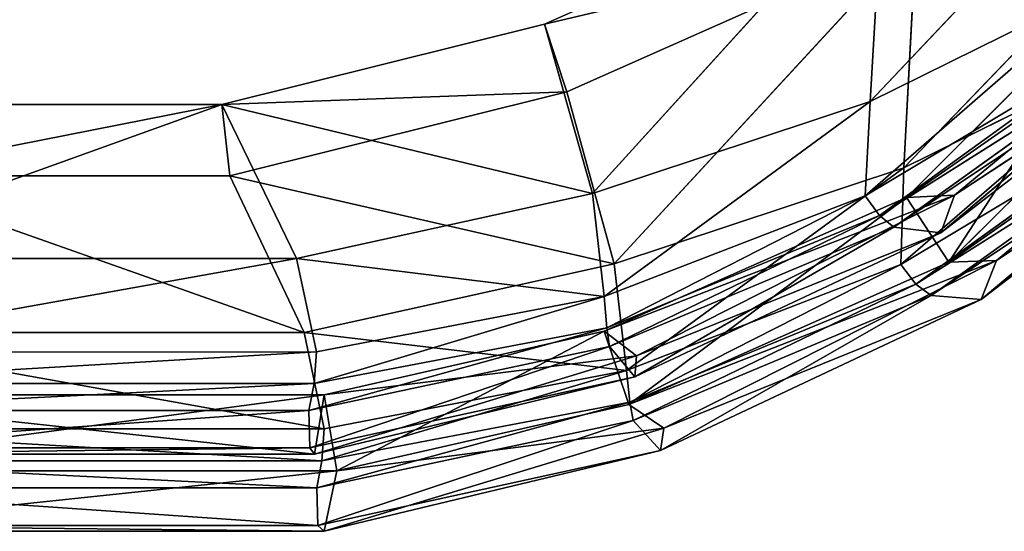
# Model space of a CAD drawing. Extents: x -328 to 319, y -334 to 295.
# Drawn here: x -2 to 10, y -330 to -324 of the extents above; entities that cross this region are included whole.
import ezdxf

# ---------------------------------------------------------------- set-up
doc = ezdxf.new("R2010")
doc.units = 0
doc.header["$MEASUREMENT"] = 0
doc.layers.get('0').update_dxf_attribs({"linetype": 'CONTINUOUS'})

# ---------------------------------------------------------------- blocks, each defined once
blk = doc.blocks.new('GROUP033_1')
for p, q in [((113.259, -253.384, 50.186), (119.626, -251.677, 50.186)), ((113.35, -253.429, 46.177), (119.57, -251.763, 46.177)), ((113.475, -253.855, 37.77), (119.674, -252.194, 37.77)), ((113.3, -254.109, 61.263), (119.953, -252.327, 61.263)), ((119.813, -252.486, 33.334), (113.5, -254.178, 33.334)), ((119.75, -252.587, 50.121), (113.606, -254.233, 50.121)), ((119.716, -252.671, 46.208), (113.677, -254.289, 46.208)), ((113.572, -254.552, 28.532), (119.939, -252.846, 28.532)), ((113.804, -254.713, 37.824), (119.818, -253.101, 37.824)), ((120.041, -253.231, 61.122), (113.676, -254.937, 61.122)), ((113.259, -253.384, 50.186), (109.676, -255.331, 46.607)), ((109.676, -255.331, 46.607), (113.35, -253.429, 46.177)), ((109.705, -255.593, 50.66), (113.259, -253.384, 50.186)), ((110.077, -255.587, 38.2), (113.35, -253.429, 46.177)), ((113.259, -253.384, 50.186), (113.35, -253.429, 46.177)), ((113.3, -254.109, 61.263), (113.259, -253.384, 50.186)), ((113.35, -253.429, 46.177), (113.475, -253.855, 37.77)), ((119.959, -253.392, 33.402), (113.827, -255.035, 33.402)), ((113.896, -255.402, 28.673), (120.083, -253.744, 28.673)), ((113.475, -253.855, 37.77), (110.077, -255.587, 38.2)), ((113.475, -253.855, 37.77), (110.17, -255.786, 33.758)), ((113.5, -254.178, 33.334), (113.475, -253.855, 37.77)), ((120.005, -254.004, 23.562), (114.094, -255.588, 23.562)), ((109.705, -255.593, 50.66), (113.3, -254.109, 61.263)), ((110.17, -255.786, 33.758), (113.5, -254.178, 33.334)), ((110.176, -255.759, 61.269), (113.3, -254.109, 61.263)), ((113.3, -254.109, 61.263), (110.681, -256.519, 61.154)), ((113.676, -254.937, 61.122), (113.3, -254.109, 61.263)), ((113.5, -254.178, 33.334), (113.572, -254.552, 28.532)), ((110.193, -256.092, 46.611), (113.606, -254.233, 50.121)), ((113.677, -254.289, 46.208), (110.193, -256.092, 46.611)), ((113.606, -254.233, 50.121), (110.238, -256.337, 50.567)), ((113.677, -254.289, 46.208), (110.573, -256.361, 38.247)), ((113.677, -254.289, 46.208), (113.606, -254.233, 50.121)), ((113.676, -254.937, 61.122), (113.606, -254.233, 50.121)), ((113.804, -254.713, 37.824), (113.677, -254.289, 46.208)), ((113.572, -254.552, 28.532), (110.305, -256.138, 28.806)), ((113.572, -254.552, 28.532), (114.094, -255.588, 23.562)), ((110.573, -256.361, 38.247), (113.804, -254.713, 37.824)), ((110.658, -256.563, 33.815), (113.804, -254.713, 37.824)), ((113.827, -255.035, 33.402), (113.804, -254.713, 37.824)), ((120.143, -254.871, 23.838), (114.407, -256.408, 23.838)), ((113.676, -254.937, 61.122), (110.238, -256.337, 50.567)), ((113.676, -254.937, 61.122), (110.681, -256.519, 61.154)), ((113.827, -255.035, 33.402), (110.658, -256.563, 33.815)), ((113.827, -255.035, 33.402), (113.896, -255.402, 28.673)), ((109.676, -255.331, 46.607), (106.481, -258.028, 47.065)), ((107.064, -257.921, 38.779), (109.676, -255.331, 46.607)), ((109.705, -255.593, 50.66), (109.676, -255.331, 46.607)), ((109.676, -255.331, 46.607), (110.077, -255.587, 38.2)), ((110.786, -256.911, 28.939), (113.896, -255.402, 28.673)), ((114.407, -256.408, 23.838), (113.896, -255.402, 28.673)), ((106.426, -258.522, 51.481), (109.705, -255.593, 50.66)), ((106.481, -258.028, 47.065), (109.705, -255.593, 50.66)), ((107.064, -257.921, 38.779), (110.077, -255.587, 38.2)), ((107.271, -258.004, 34.521), (110.077, -255.587, 38.2)), ((110.176, -255.759, 61.269), (109.705, -255.593, 50.66)), ((110.077, -255.587, 38.2), (110.17, -255.786, 33.758)), ((114.094, -255.588, 23.562), (110.305, -256.138, 28.806)), ((114.094, -255.588, 23.562), (110.773, -257.314, 23.284)), ((114.094, -255.588, 23.562), (115.42, -257.143, 18.89)), ((110.176, -255.759, 61.269), (106.426, -258.522, 51.481)), ((106.962, -258.357, 61.271), (110.176, -255.759, 61.269)), ((110.17, -255.786, 33.758), (107.271, -258.004, 34.521)), ((110.17, -255.786, 33.758), (107.503, -258.183, 29.607)), ((110.176, -255.759, 61.269), (107.642, -258.964, 61.145)), ((110.305, -256.138, 28.806), (110.17, -255.786, 33.758)), ((110.681, -256.519, 61.154), (110.176, -255.759, 61.269)), ((115.42, -257.143, 18.89), (119.633, -256.014, 18.89)), ((107.145, -258.665, 47.05), (110.193, -256.092, 46.611)), ((107.503, -258.183, 29.607), (110.305, -256.138, 28.806)), ((110.193, -256.092, 46.611), (107.698, -258.586, 38.82)), ((107.763, -259.294, 23.957), (110.305, -256.138, 28.806)), ((110.193, -256.092, 46.611), (110.238, -256.337, 50.567)), ((110.573, -256.361, 38.247), (110.193, -256.092, 46.611)), ((110.773, -257.314, 23.284), (110.305, -256.138, 28.806)), ((110.238, -256.337, 50.567), (107.104, -259.136, 51.386)), ((110.238, -256.337, 50.567), (107.145, -258.665, 47.05)), ((110.573, -256.361, 38.247), (107.698, -258.586, 38.82)), ((110.573, -256.361, 38.247), (107.896, -258.677, 34.568)), ((110.238, -256.337, 50.567), (110.681, -256.519, 61.154)), ((110.658, -256.563, 33.815), (110.573, -256.361, 38.247)), ((110.786, -256.911, 28.939), (114.407, -256.408, 23.838)), ((111.233, -258.053, 23.581), (114.407, -256.408, 23.838)), ((115.731, -257.932, 19.247), (114.407, -256.408, 23.838)), ((107.104, -259.136, 51.386), (110.681, -256.519, 61.154)), ((110.681, -256.519, 61.154), (107.642, -258.964, 61.145)), ((107.896, -258.677, 34.568), (110.658, -256.563, 33.815)), ((108.119, -258.858, 29.711), (110.658, -256.563, 33.815)), ((110.658, -256.563, 33.815), (110.786, -256.911, 28.939)), ((115.731, -257.932, 19.247), (119.759, -256.853, 19.247)), ((110.786, -256.911, 28.939), (108.119, -258.858, 29.711)), ((110.786, -256.911, 28.939), (108.351, -259.947, 24.226)), ((110.786, -256.911, 28.939), (111.233, -258.053, 23.581)), ((115.42, -257.143, 18.89), (110.773, -257.314, 23.284)), ((115.42, -257.143, 18.89), (111.835, -259.133, 18.615)), ((115.42, -257.143, 18.89), (115.731, -257.932, 19.247)), ((110.773, -257.314, 23.284), (107.763, -259.294, 23.957)), ((110.773, -257.314, 23.284), (108.331, -261.969, 18.703)), ((110.773, -257.314, 23.284), (111.835, -259.133, 18.615)), ((107.064, -257.921, 38.779), (104.518, -260.828, 39.433)), ((104.776, -260.707, 35.386), (107.064, -257.921, 38.779)), ((107.271, -258.004, 34.521), (104.776, -260.707, 35.386)), ((107.271, -258.004, 34.521), (105.095, -260.668, 30.685)), ((106.481, -258.028, 47.065), (107.064, -257.921, 38.779)), ((107.271, -258.004, 34.521), (107.064, -257.921, 38.779)), ((107.503, -258.183, 29.607), (107.271, -258.004, 34.521)), ((111.233, -258.053, 23.581), (115.731, -257.932, 19.247)), ((111.835, -259.133, 18.615), (115.731, -257.932, 19.247)), ((112.299, -259.832, 18.993), (115.731, -257.932, 19.247)), ((106.481, -258.028, 47.065), (104.032, -261.227, 47.074)), ((104.518, -260.828, 39.433), (106.481, -258.028, 47.065)), ((106.481, -258.028, 47.065), (106.426, -258.522, 51.481)), ((108.351, -259.947, 24.226), (111.233, -258.053, 23.581)), ((108.896, -262.591, 19.077), (111.233, -258.053, 23.581)), ((112.299, -259.832, 18.993), (111.233, -258.053, 23.581)), ((105.095, -260.668, 30.685), (107.503, -258.183, 29.607)), ((105.249, -261.501, 25.453), (107.503, -258.183, 29.607)), ((107.763, -259.294, 23.957), (107.503, -258.183, 29.607)), ((106.962, -258.357, 61.271), (104.144, -261.726, 51.018)), ((104.852, -261.986, 61.282), (106.962, -258.357, 61.271)), ((106.962, -258.357, 61.271), (105.618, -262.469, 61.118)), ((106.962, -258.357, 61.271), (106.426, -258.522, 51.481)), ((107.642, -258.964, 61.145), (106.962, -258.357, 61.271)), ((104.032, -261.227, 47.074), (106.426, -258.522, 51.481)), ((104.144, -261.726, 51.018), (106.426, -258.522, 51.481)), ((105.28, -261.343, 39.462), (107.698, -258.586, 38.82)), ((107.698, -258.586, 38.82), (105.522, -261.244, 35.424)), ((107.698, -258.586, 38.82), (107.145, -258.665, 47.05)), ((107.698, -258.586, 38.82), (107.896, -258.677, 34.568)), ((104.816, -261.707, 47.053), (107.145, -258.665, 47.05)), ((107.145, -258.665, 47.05), (105.28, -261.343, 39.462)), ((105.522, -261.244, 35.424), (107.896, -258.677, 34.568)), ((105.829, -261.216, 30.762), (107.896, -258.677, 34.568)), ((107.104, -259.136, 51.386), (107.145, -258.665, 47.05)), ((107.896, -258.677, 34.568), (108.119, -258.858, 29.711)), ((108.119, -258.858, 29.711), (105.829, -261.216, 30.762)), ((108.119, -258.858, 29.711), (105.98, -262.03, 25.635)), ((108.119, -258.858, 29.711), (108.351, -259.947, 24.226)), ((104.924, -262.202, 50.913), (107.642, -258.964, 61.145)), ((107.642, -258.964, 61.145), (105.618, -262.469, 61.118)), ((107.104, -259.136, 51.386), (107.642, -258.964, 61.145)), ((107.104, -259.136, 51.386), (104.816, -261.707, 47.053)), ((107.104, -259.136, 51.386), (104.924, -262.202, 50.913)), ((111.835, -259.133, 18.615), (108.331, -261.969, 18.703)), ((111.835, -259.133, 18.615), (112.299, -259.832, 18.993)), ((107.763, -259.294, 23.957), (104.939, -264.418, 20.274)), ((107.763, -259.294, 23.957), (105.249, -261.501, 25.453)), ((107.763, -259.294, 23.957), (108.331, -261.969, 18.703)), ((108.331, -261.969, 18.703), (112.299, -259.832, 18.993)), ((108.896, -262.591, 19.077), (112.299, -259.832, 18.993)), ((105.655, -264.928, 20.544), (108.351, -259.947, 24.226)), ((105.98, -262.03, 25.635), (108.351, -259.947, 24.226)), ((108.896, -262.591, 19.077), (108.351, -259.947, 24.226))]:
    blk.add_line(p, q)
mesh = blk.add_polyface()
corners = [(113.259, -253.384, 50.186), (119.57, -251.763, 46.177), (113.35, -253.429, 46.177), (119.626, -251.677, 50.186)]
mesh.append_faces([[corners[k] for k in face] for face in [(0, 1, 2), (1, 0, 3)]], dxfattribs={"vtx0": -1})
mesh = blk.add_polyface()
corners = [(113.3, -254.109, 61.263), (119.626, -251.677, 50.186), (113.259, -253.384, 50.186), (119.953, -252.327, 61.263)]
mesh.append_faces([[corners[k] for k in face] for face in [(0, 1, 2), (1, 0, 3)]], dxfattribs={"vtx0": -1})
mesh = blk.add_polyface()
corners = [(113.35, -253.429, 46.177), (119.674, -252.194, 37.77), (113.475, -253.855, 37.77), (119.57, -251.763, 46.177)]
mesh.append_faces([[corners[k] for k in face] for face in [(0, 1, 2), (1, 0, 3)]], dxfattribs={"vtx0": -1})
mesh = blk.add_polyface()
corners = [(113.475, -253.855, 37.77), (119.813, -252.486, 33.334), (113.5, -254.178, 33.334), (119.674, -252.194, 37.77)]
mesh.append_faces([[corners[k] for k in face] for face in [(0, 1, 2), (1, 0, 3)]], dxfattribs={"vtx0": -1})
mesh = blk.add_polyface()
corners = [(113.676, -254.937, 61.122), (119.953, -252.327, 61.263), (113.3, -254.109, 61.263), (120.041, -253.231, 61.122)]
mesh.append_faces([[corners[k] for k in face] for face in [(0, 1, 2), (1, 0, 3)]], dxfattribs={"vtx0": -1})
mesh = blk.add_polyface()
corners = [(113.5, -254.178, 33.334), (119.939, -252.846, 28.532), (113.572, -254.552, 28.532), (119.813, -252.486, 33.334)]
mesh.append_faces([[corners[k] for k in face] for face in [(0, 1, 2), (1, 0, 3)]], dxfattribs={"vtx0": -1})
mesh = blk.add_polyface()
corners = [(119.75, -252.587, 50.121), (113.677, -254.289, 46.208), (119.716, -252.671, 46.208), (113.606, -254.233, 50.121)]
mesh.append_faces([[corners[k] for k in face] for face in [(0, 1, 2), (1, 0, 3)]], dxfattribs={"vtx0": -1})
mesh = blk.add_polyface()
corners = [(120.041, -253.231, 61.122), (113.606, -254.233, 50.121), (119.75, -252.587, 50.121), (113.676, -254.937, 61.122)]
mesh.append_faces([[corners[k] for k in face] for face in [(0, 1, 2), (1, 0, 3)]], dxfattribs={"vtx0": -1})
mesh = blk.add_polyface()
corners = [(119.716, -252.671, 46.208), (113.804, -254.713, 37.824), (119.818, -253.101, 37.824), (113.677, -254.289, 46.208)]
mesh.append_faces([[corners[k] for k in face] for face in [(0, 1, 2), (1, 0, 3)]], dxfattribs={"vtx0": -1})
mesh = blk.add_polyface()
corners = [(113.572, -254.552, 28.532), (120.005, -254.004, 23.562), (114.094, -255.588, 23.562), (119.939, -252.846, 28.532)]
mesh.append_faces([[corners[k] for k in face] for face in [(0, 1, 2), (1, 0, 3)]], dxfattribs={"vtx0": -1})
mesh = blk.add_polyface()
corners = [(119.818, -253.101, 37.824), (113.827, -255.035, 33.402), (119.959, -253.392, 33.402), (113.804, -254.713, 37.824)]
mesh.append_faces([[corners[k] for k in face] for face in [(0, 1, 2), (1, 0, 3)]], dxfattribs={"vtx0": -1})
mesh = blk.add_polyface()
corners = [(109.705, -255.593, 50.66), (113.259, -253.384, 50.186), (109.676, -255.331, 46.607)]
mesh.append_faces([[corners[k] for k in face] for face in [(0, 1, 2)]])
mesh = blk.add_polyface()
corners = [(113.259, -253.384, 50.186), (113.35, -253.429, 46.177), (109.676, -255.331, 46.607)]
mesh.append_faces([[corners[k] for k in face] for face in [(0, 1, 2)]])
mesh = blk.add_polyface()
corners = [(109.676, -255.331, 46.607), (113.35, -253.429, 46.177), (110.077, -255.587, 38.2)]
mesh.append_faces([[corners[k] for k in face] for face in [(0, 1, 2)]])
mesh = blk.add_polyface()
corners = [(113.3, -254.109, 61.263), (113.259, -253.384, 50.186), (109.705, -255.593, 50.66)]
mesh.append_faces([[corners[k] for k in face] for face in [(0, 1, 2)]])
mesh = blk.add_polyface()
corners = [(113.35, -253.429, 46.177), (113.475, -253.855, 37.77), (110.077, -255.587, 38.2)]
mesh.append_faces([[corners[k] for k in face] for face in [(0, 1, 2)]])
mesh = blk.add_polyface()
corners = [(119.959, -253.392, 33.402), (113.896, -255.402, 28.673), (120.083, -253.744, 28.673), (113.827, -255.035, 33.402)]
mesh.append_faces([[corners[k] for k in face] for face in [(0, 1, 2), (1, 0, 3)]], dxfattribs={"vtx0": -1})
mesh = blk.add_polyface()
corners = [(120.083, -253.744, 28.673), (114.407, -256.408, 23.838), (120.143, -254.871, 23.838), (113.896, -255.402, 28.673)]
mesh.append_faces([[corners[k] for k in face] for face in [(0, 1, 2), (1, 0, 3)]], dxfattribs={"vtx0": -1})
mesh = blk.add_polyface()
corners = [(110.077, -255.587, 38.2), (113.475, -253.855, 37.77), (110.17, -255.786, 33.758)]
mesh.append_faces([[corners[k] for k in face] for face in [(0, 1, 2)]])
mesh = blk.add_polyface()
corners = [(113.475, -253.855, 37.77), (113.5, -254.178, 33.334), (110.17, -255.786, 33.758)]
mesh.append_faces([[corners[k] for k in face] for face in [(0, 1, 2)]])
mesh = blk.add_polyface()
corners = [(114.094, -255.588, 23.562), (119.633, -256.014, 18.89), (115.42, -257.143, 18.89), (120.005, -254.004, 23.562)]
mesh.append_faces([[corners[k] for k in face] for face in [(0, 1, 2), (1, 0, 3)]], dxfattribs={"vtx0": -1})
mesh = blk.add_polyface()
corners = [(110.176, -255.759, 61.269), (113.3, -254.109, 61.263), (109.705, -255.593, 50.66)]
mesh.append_faces([[corners[k] for k in face] for face in [(0, 1, 2)]])
mesh = blk.add_polyface()
corners = [(110.305, -256.138, 28.806), (113.5, -254.178, 33.334), (113.572, -254.552, 28.532), (110.17, -255.786, 33.758)]
mesh.append_faces([[corners[k] for k in face] for face in [(0, 1, 2), (1, 0, 3)]], dxfattribs={"vtx0": -1})
mesh = blk.add_polyface()
corners = [(113.3, -254.109, 61.263), (110.176, -255.759, 61.269), (110.681, -256.519, 61.154)]
mesh.append_faces([[corners[k] for k in face] for face in [(0, 1, 2)]])
mesh = blk.add_polyface()
corners = [(113.676, -254.937, 61.122), (113.3, -254.109, 61.263), (110.681, -256.519, 61.154)]
mesh.append_faces([[corners[k] for k in face] for face in [(0, 1, 2)]])
mesh = blk.add_polyface()
corners = [(110.238, -256.337, 50.567), (110.193, -256.092, 46.611), (113.606, -254.233, 50.121)]
mesh.append_faces([[corners[k] for k in face] for face in [(0, 1, 2)]])
mesh = blk.add_polyface()
corners = [(113.606, -254.233, 50.121), (110.193, -256.092, 46.611), (113.677, -254.289, 46.208)]
mesh.append_faces([[corners[k] for k in face] for face in [(0, 1, 2)]])
mesh = blk.add_polyface()
corners = [(110.193, -256.092, 46.611), (110.573, -256.361, 38.247), (113.677, -254.289, 46.208)]
mesh.append_faces([[corners[k] for k in face] for face in [(0, 1, 2)]])
mesh = blk.add_polyface()
corners = [(113.676, -254.937, 61.122), (110.238, -256.337, 50.567), (113.606, -254.233, 50.121)]
mesh.append_faces([[corners[k] for k in face] for face in [(0, 1, 2)]])
mesh = blk.add_polyface()
corners = [(113.677, -254.289, 46.208), (110.573, -256.361, 38.247), (113.804, -254.713, 37.824)]
mesh.append_faces([[corners[k] for k in face] for face in [(0, 1, 2)]])
mesh = blk.add_polyface()
corners = [(110.305, -256.138, 28.806), (113.572, -254.552, 28.532), (114.094, -255.588, 23.562)]
mesh.append_faces([[corners[k] for k in face] for face in [(0, 1, 2)]])
mesh = blk.add_polyface()
corners = [(110.573, -256.361, 38.247), (110.658, -256.563, 33.815), (113.804, -254.713, 37.824)]
mesh.append_faces([[corners[k] for k in face] for face in [(0, 1, 2)]])
mesh = blk.add_polyface()
corners = [(113.804, -254.713, 37.824), (110.658, -256.563, 33.815), (113.827, -255.035, 33.402)]
mesh.append_faces([[corners[k] for k in face] for face in [(0, 1, 2)]])
mesh = blk.add_polyface()
corners = [(120.143, -254.871, 23.838), (115.731, -257.932, 19.247), (119.759, -256.853, 19.247), (114.407, -256.408, 23.838)]
mesh.append_faces([[corners[k] for k in face] for face in [(0, 1, 2), (1, 0, 3)]], dxfattribs={"vtx0": -1})
mesh = blk.add_polyface()
corners = [(110.681, -256.519, 61.154), (110.238, -256.337, 50.567), (113.676, -254.937, 61.122)]
mesh.append_faces([[corners[k] for k in face] for face in [(0, 1, 2)]])
mesh = blk.add_polyface()
corners = [(113.827, -255.035, 33.402), (110.786, -256.911, 28.939), (113.896, -255.402, 28.673), (110.658, -256.563, 33.815)]
mesh.append_faces([[corners[k] for k in face] for face in [(0, 1, 2), (1, 0, 3)]], dxfattribs={"vtx0": -1})
mesh = blk.add_polyface()
corners = [(109.705, -255.593, 50.66), (109.676, -255.331, 46.607), (106.481, -258.028, 47.065)]
mesh.append_faces([[corners[k] for k in face] for face in [(0, 1, 2)]])
mesh = blk.add_polyface()
corners = [(106.481, -258.028, 47.065), (109.676, -255.331, 46.607), (107.064, -257.921, 38.779)]
mesh.append_faces([[corners[k] for k in face] for face in [(0, 1, 2)]])
mesh = blk.add_polyface()
corners = [(109.676, -255.331, 46.607), (110.077, -255.587, 38.2), (107.064, -257.921, 38.779)]
mesh.append_faces([[corners[k] for k in face] for face in [(0, 1, 2)]])
mesh = blk.add_polyface()
corners = [(110.786, -256.911, 28.939), (114.407, -256.408, 23.838), (113.896, -255.402, 28.673)]
mesh.append_faces([[corners[k] for k in face] for face in [(0, 1, 2)]])
mesh = blk.add_polyface()
corners = [(106.426, -258.522, 51.481), (109.705, -255.593, 50.66), (106.481, -258.028, 47.065)]
mesh.append_faces([[corners[k] for k in face] for face in [(0, 1, 2)]])
mesh = blk.add_polyface()
corners = [(110.176, -255.759, 61.269), (109.705, -255.593, 50.66), (106.426, -258.522, 51.481)]
mesh.append_faces([[corners[k] for k in face] for face in [(0, 1, 2)]])
mesh = blk.add_polyface()
corners = [(107.064, -257.921, 38.779), (110.077, -255.587, 38.2), (107.271, -258.004, 34.521)]
mesh.append_faces([[corners[k] for k in face] for face in [(0, 1, 2)]])
mesh = blk.add_polyface()
corners = [(110.077, -255.587, 38.2), (110.17, -255.786, 33.758), (107.271, -258.004, 34.521)]
mesh.append_faces([[corners[k] for k in face] for face in [(0, 1, 2)]])
mesh = blk.add_polyface()
corners = [(110.305, -256.138, 28.806), (114.094, -255.588, 23.562), (110.773, -257.314, 23.284)]
mesh.append_faces([[corners[k] for k in face] for face in [(0, 1, 2)]])
mesh = blk.add_polyface()
corners = [(114.094, -255.588, 23.562), (115.42, -257.143, 18.89), (110.773, -257.314, 23.284)]
mesh.append_faces([[corners[k] for k in face] for face in [(0, 1, 2)]])
mesh = blk.add_polyface()
corners = [(106.962, -258.357, 61.271), (110.176, -255.759, 61.269), (106.426, -258.522, 51.481)]
mesh.append_faces([[corners[k] for k in face] for face in [(0, 1, 2)]])
mesh = blk.add_polyface()
corners = [(110.176, -255.759, 61.269), (106.962, -258.357, 61.271), (107.642, -258.964, 61.145)]
mesh.append_faces([[corners[k] for k in face] for face in [(0, 1, 2)]])
mesh = blk.add_polyface()
corners = [(107.271, -258.004, 34.521), (110.17, -255.786, 33.758), (107.503, -258.183, 29.607)]
mesh.append_faces([[corners[k] for k in face] for face in [(0, 1, 2)]])
mesh = blk.add_polyface()
corners = [(110.17, -255.786, 33.758), (110.305, -256.138, 28.806), (107.503, -258.183, 29.607)]
mesh.append_faces([[corners[k] for k in face] for face in [(0, 1, 2)]])
mesh = blk.add_polyface()
corners = [(110.681, -256.519, 61.154), (110.176, -255.759, 61.269), (107.642, -258.964, 61.145)]
mesh.append_faces([[corners[k] for k in face] for face in [(0, 1, 2)]])
mesh = blk.add_polyface()
corners = [(119.633, -256.014, 18.89), (115.731, -257.932, 19.247), (115.42, -257.143, 18.89), (119.759, -256.853, 19.247)]
mesh.append_faces([[corners[k] for k in face] for face in [(0, 1, 2), (1, 0, 3)]], dxfattribs={"vtx0": -1})
mesh = blk.add_polyface()
corners = [(110.238, -256.337, 50.567), (107.145, -258.665, 47.05), (110.193, -256.092, 46.611)]
mesh.append_faces([[corners[k] for k in face] for face in [(0, 1, 2)]])
mesh = blk.add_polyface()
corners = [(107.145, -258.665, 47.05), (107.698, -258.586, 38.82), (110.193, -256.092, 46.611)]
mesh.append_faces([[corners[k] for k in face] for face in [(0, 1, 2)]])
mesh = blk.add_polyface()
corners = [(107.503, -258.183, 29.607), (110.305, -256.138, 28.806), (107.763, -259.294, 23.957)]
mesh.append_faces([[corners[k] for k in face] for face in [(0, 1, 2)]])
mesh = blk.add_polyface()
corners = [(110.193, -256.092, 46.611), (107.698, -258.586, 38.82), (110.573, -256.361, 38.247)]
mesh.append_faces([[corners[k] for k in face] for face in [(0, 1, 2)]])
mesh = blk.add_polyface()
corners = [(110.305, -256.138, 28.806), (110.773, -257.314, 23.284), (107.763, -259.294, 23.957)]
mesh.append_faces([[corners[k] for k in face] for face in [(0, 1, 2)]])
mesh = blk.add_polyface()
corners = [(107.104, -259.136, 51.386), (107.145, -258.665, 47.05), (110.238, -256.337, 50.567)]
mesh.append_faces([[corners[k] for k in face] for face in [(0, 1, 2)]])
mesh = blk.add_polyface()
corners = [(110.681, -256.519, 61.154), (107.104, -259.136, 51.386), (110.238, -256.337, 50.567)]
mesh.append_faces([[corners[k] for k in face] for face in [(0, 1, 2)]])
mesh = blk.add_polyface()
corners = [(107.698, -258.586, 38.82), (107.896, -258.677, 34.568), (110.573, -256.361, 38.247)]
mesh.append_faces([[corners[k] for k in face] for face in [(0, 1, 2)]])
mesh = blk.add_polyface()
corners = [(110.573, -256.361, 38.247), (107.896, -258.677, 34.568), (110.658, -256.563, 33.815)]
mesh.append_faces([[corners[k] for k in face] for face in [(0, 1, 2)]])
mesh = blk.add_polyface()
corners = [(110.786, -256.911, 28.939), (111.233, -258.053, 23.581), (114.407, -256.408, 23.838)]
mesh.append_faces([[corners[k] for k in face] for face in [(0, 1, 2)]])
mesh = blk.add_polyface()
corners = [(114.407, -256.408, 23.838), (111.233, -258.053, 23.581), (115.731, -257.932, 19.247)]
mesh.append_faces([[corners[k] for k in face] for face in [(0, 1, 2)]])
mesh = blk.add_polyface()
corners = [(110.681, -256.519, 61.154), (107.642, -258.964, 61.145), (107.104, -259.136, 51.386)]
mesh.append_faces([[corners[k] for k in face] for face in [(0, 1, 2)]])
mesh = blk.add_polyface()
corners = [(107.896, -258.677, 34.568), (108.119, -258.858, 29.711), (110.658, -256.563, 33.815)]
mesh.append_faces([[corners[k] for k in face] for face in [(0, 1, 2)]])
mesh = blk.add_polyface()
corners = [(110.658, -256.563, 33.815), (108.119, -258.858, 29.711), (110.786, -256.911, 28.939)]
mesh.append_faces([[corners[k] for k in face] for face in [(0, 1, 2)]])
mesh = blk.add_polyface()
corners = [(108.119, -258.858, 29.711), (108.351, -259.947, 24.226), (110.786, -256.911, 28.939)]
mesh.append_faces([[corners[k] for k in face] for face in [(0, 1, 2)]])
mesh = blk.add_polyface()
corners = [(110.786, -256.911, 28.939), (108.351, -259.947, 24.226), (111.233, -258.053, 23.581)]
mesh.append_faces([[corners[k] for k in face] for face in [(0, 1, 2)]])
mesh = blk.add_polyface()
corners = [(110.773, -257.314, 23.284), (115.42, -257.143, 18.89), (111.835, -259.133, 18.615)]
mesh.append_faces([[corners[k] for k in face] for face in [(0, 1, 2)]])
mesh = blk.add_polyface()
corners = [(115.731, -257.932, 19.247), (111.835, -259.133, 18.615), (115.42, -257.143, 18.89)]
mesh.append_faces([[corners[k] for k in face] for face in [(0, 1, 2)]])
mesh = blk.add_polyface()
corners = [(107.763, -259.294, 23.957), (110.773, -257.314, 23.284), (108.331, -261.969, 18.703)]
mesh.append_faces([[corners[k] for k in face] for face in [(0, 1, 2)]])
mesh = blk.add_polyface()
corners = [(110.773, -257.314, 23.284), (111.835, -259.133, 18.615), (108.331, -261.969, 18.703)]
mesh.append_faces([[corners[k] for k in face] for face in [(0, 1, 2)]])
mesh = blk.add_polyface()
corners = [(107.064, -257.921, 38.779), (104.518, -260.828, 39.433), (106.481, -258.028, 47.065)]
mesh.append_faces([[corners[k] for k in face] for face in [(0, 1, 2)]])
mesh = blk.add_polyface()
corners = [(107.064, -257.921, 38.779), (104.776, -260.707, 35.386), (104.518, -260.828, 39.433)]
mesh.append_faces([[corners[k] for k in face] for face in [(0, 1, 2)]])
mesh = blk.add_polyface()
corners = [(107.064, -257.921, 38.779), (107.271, -258.004, 34.521), (104.776, -260.707, 35.386)]
mesh.append_faces([[corners[k] for k in face] for face in [(0, 1, 2)]])
mesh = blk.add_polyface()
corners = [(107.271, -258.004, 34.521), (105.095, -260.668, 30.685), (104.776, -260.707, 35.386)]
mesh.append_faces([[corners[k] for k in face] for face in [(0, 1, 2)]])
mesh = blk.add_polyface()
corners = [(107.271, -258.004, 34.521), (107.503, -258.183, 29.607), (105.095, -260.668, 30.685)]
mesh.append_faces([[corners[k] for k in face] for face in [(0, 1, 2)]])
mesh = blk.add_polyface()
corners = [(111.233, -258.053, 23.581), (112.299, -259.832, 18.993), (115.731, -257.932, 19.247)]
mesh.append_faces([[corners[k] for k in face] for face in [(0, 1, 2)]])
mesh = blk.add_polyface()
corners = [(115.731, -257.932, 19.247), (112.299, -259.832, 18.993), (111.835, -259.133, 18.615)]
mesh.append_faces([[corners[k] for k in face] for face in [(0, 1, 2)]])
mesh = blk.add_polyface()
corners = [(106.481, -258.028, 47.065), (104.032, -261.227, 47.074), (106.426, -258.522, 51.481)]
mesh.append_faces([[corners[k] for k in face] for face in [(0, 1, 2)]])
mesh = blk.add_polyface()
corners = [(106.481, -258.028, 47.065), (104.518, -260.828, 39.433), (104.032, -261.227, 47.074)]
mesh.append_faces([[corners[k] for k in face] for face in [(0, 1, 2)]])
mesh = blk.add_polyface()
corners = [(108.351, -259.947, 24.226), (108.896, -262.591, 19.077), (111.233, -258.053, 23.581)]
mesh.append_faces([[corners[k] for k in face] for face in [(0, 1, 2)]])
mesh = blk.add_polyface()
corners = [(111.233, -258.053, 23.581), (108.896, -262.591, 19.077), (112.299, -259.832, 18.993)]
mesh.append_faces([[corners[k] for k in face] for face in [(0, 1, 2)]])
mesh = blk.add_polyface()
corners = [(107.503, -258.183, 29.607), (105.249, -261.501, 25.453), (105.095, -260.668, 30.685)]
mesh.append_faces([[corners[k] for k in face] for face in [(0, 1, 2)]])
mesh = blk.add_polyface()
corners = [(107.503, -258.183, 29.607), (107.763, -259.294, 23.957), (105.249, -261.501, 25.453)]
mesh.append_faces([[corners[k] for k in face] for face in [(0, 1, 2)]])
mesh = blk.add_polyface()
corners = [(106.962, -258.357, 61.271), (104.144, -261.726, 51.018), (104.852, -261.986, 61.282)]
mesh.append_faces([[corners[k] for k in face] for face in [(0, 1, 2)]])
mesh = blk.add_polyface()
corners = [(106.962, -258.357, 61.271), (106.426, -258.522, 51.481), (104.144, -261.726, 51.018)]
mesh.append_faces([[corners[k] for k in face] for face in [(0, 1, 2)]])
mesh = blk.add_polyface()
corners = [(106.962, -258.357, 61.271), (104.852, -261.986, 61.282), (105.618, -262.469, 61.118)]
mesh.append_faces([[corners[k] for k in face] for face in [(0, 1, 2)]])
mesh = blk.add_polyface()
corners = [(107.642, -258.964, 61.145), (106.962, -258.357, 61.271), (105.618, -262.469, 61.118)]
mesh.append_faces([[corners[k] for k in face] for face in [(0, 1, 2)]])
mesh = blk.add_polyface()
corners = [(106.426, -258.522, 51.481), (104.032, -261.227, 47.074), (104.144, -261.726, 51.018)]
mesh.append_faces([[corners[k] for k in face] for face in [(0, 1, 2)]])
mesh = blk.add_polyface()
corners = [(107.698, -258.586, 38.82), (107.145, -258.665, 47.05), (105.28, -261.343, 39.462)]
mesh.append_faces([[corners[k] for k in face] for face in [(0, 1, 2)]])
mesh = blk.add_polyface()
corners = [(107.698, -258.586, 38.82), (105.28, -261.343, 39.462), (105.522, -261.244, 35.424)]
mesh.append_faces([[corners[k] for k in face] for face in [(0, 1, 2)]])
mesh = blk.add_polyface()
corners = [(107.698, -258.586, 38.82), (105.522, -261.244, 35.424), (107.896, -258.677, 34.568)]
mesh.append_faces([[corners[k] for k in face] for face in [(0, 1, 2)]])
mesh = blk.add_polyface()
corners = [(107.145, -258.665, 47.05), (107.104, -259.136, 51.386), (104.816, -261.707, 47.053)]
mesh.append_faces([[corners[k] for k in face] for face in [(0, 1, 2)]])
mesh = blk.add_polyface()
corners = [(107.145, -258.665, 47.05), (104.816, -261.707, 47.053), (105.28, -261.343, 39.462)]
mesh.append_faces([[corners[k] for k in face] for face in [(0, 1, 2)]])
mesh = blk.add_polyface()
corners = [(107.896, -258.677, 34.568), (105.522, -261.244, 35.424), (105.829, -261.216, 30.762)]
mesh.append_faces([[corners[k] for k in face] for face in [(0, 1, 2)]])
mesh = blk.add_polyface()
corners = [(107.896, -258.677, 34.568), (105.829, -261.216, 30.762), (108.119, -258.858, 29.711)]
mesh.append_faces([[corners[k] for k in face] for face in [(0, 1, 2)]])
mesh = blk.add_polyface()
corners = [(108.119, -258.858, 29.711), (105.829, -261.216, 30.762), (105.98, -262.03, 25.635)]
mesh.append_faces([[corners[k] for k in face] for face in [(0, 1, 2)]])
mesh = blk.add_polyface()
corners = [(108.119, -258.858, 29.711), (105.98, -262.03, 25.635), (108.351, -259.947, 24.226)]
mesh.append_faces([[corners[k] for k in face] for face in [(0, 1, 2)]])
mesh = blk.add_polyface()
corners = [(107.642, -258.964, 61.145), (105.618, -262.469, 61.118), (104.924, -262.202, 50.913)]
mesh.append_faces([[corners[k] for k in face] for face in [(0, 1, 2)]])
mesh = blk.add_polyface()
corners = [(107.642, -258.964, 61.145), (104.924, -262.202, 50.913), (107.104, -259.136, 51.386)]
mesh.append_faces([[corners[k] for k in face] for face in [(0, 1, 2)]])
mesh = blk.add_polyface()
corners = [(107.104, -259.136, 51.386), (104.924, -262.202, 50.913), (104.816, -261.707, 47.053)]
mesh.append_faces([[corners[k] for k in face] for face in [(0, 1, 2)]])
mesh = blk.add_polyface()
corners = [(112.299, -259.832, 18.993), (108.331, -261.969, 18.703), (111.835, -259.133, 18.615)]
mesh.append_faces([[corners[k] for k in face] for face in [(0, 1, 2)]])
mesh = blk.add_polyface()
corners = [(107.763, -259.294, 23.957), (104.939, -264.418, 20.274), (105.249, -261.501, 25.453)]
mesh.append_faces([[corners[k] for k in face] for face in [(0, 1, 2)]])
mesh = blk.add_polyface()
corners = [(107.763, -259.294, 23.957), (108.331, -261.969, 18.703), (104.939, -264.418, 20.274)]
mesh.append_faces([[corners[k] for k in face] for face in [(0, 1, 2)]])
mesh = blk.add_polyface()
corners = [(112.299, -259.832, 18.993), (108.896, -262.591, 19.077), (108.331, -261.969, 18.703)]
mesh.append_faces([[corners[k] for k in face] for face in [(0, 1, 2)]])
mesh = blk.add_polyface()
corners = [(108.351, -259.947, 24.226), (105.98, -262.03, 25.635), (105.655, -264.928, 20.544)]
mesh.append_faces([[corners[k] for k in face] for face in [(0, 1, 2)]])
mesh = blk.add_polyface()
corners = [(108.351, -259.947, 24.226), (105.655, -264.928, 20.544), (108.896, -262.591, 19.077)]
mesh.append_faces([[corners[k] for k in face] for face in [(0, 1, 2)]])
blk = doc.blocks.new('GROUP_4')
at = {"color": 250, "rotation": 345.0000193745053}
blk.add_blockref('GROUP033_1', (-47.115, 343.723, -21.548), dxfattribs=at)

msp = doc.modelspace()

# ---------------------------------------------------------------- block references
at = {"color": 250, "rotation": 179.9999999999999}
msp.add_blockref('GROUP_4', (-1.702, -259.888, 24.786), dxfattribs=at)

doc.saveas('drawing.dxf')
